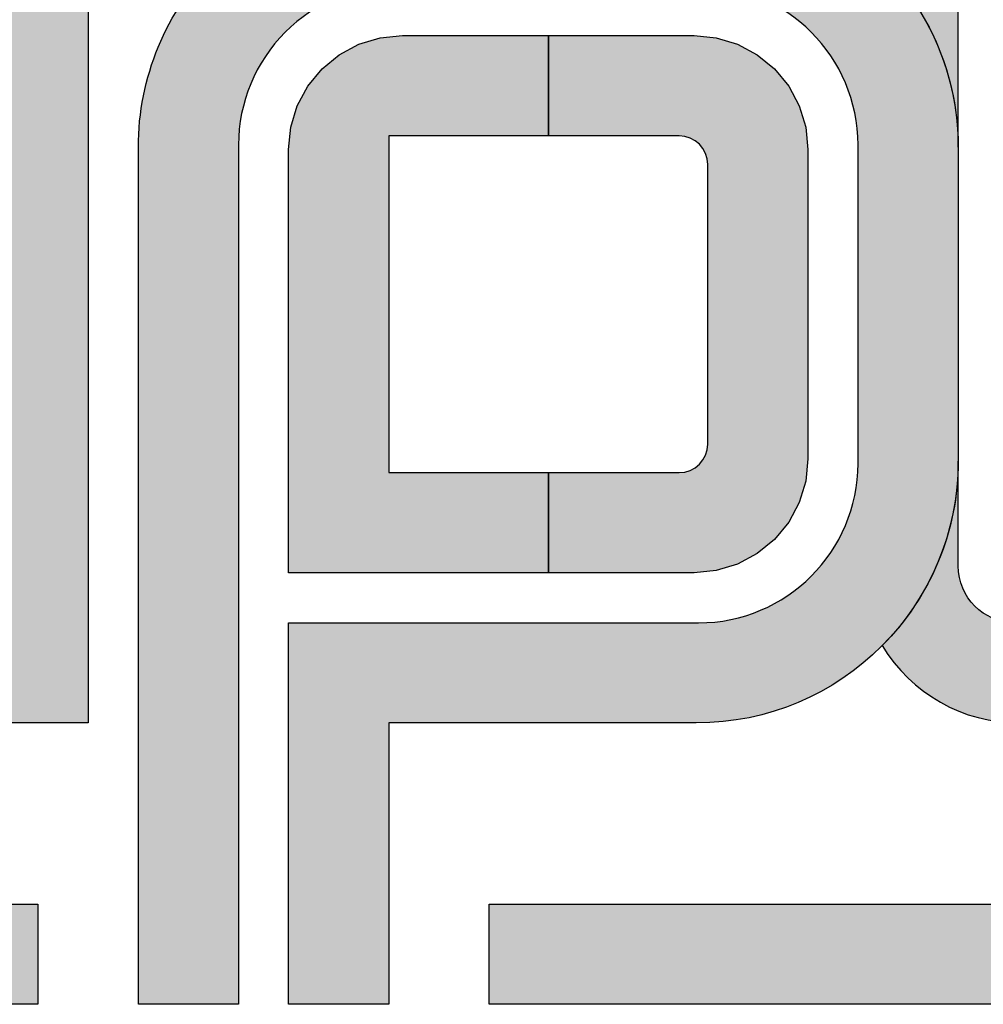
# Model space of a CAD drawing. Extents: x -328 to 235, y -293 to 203.
# Drawn here: x 63 to 70, y -85 to -78 of the extents above; entities that cross this region are included whole.
import ezdxf
from ezdxf.enums import TextEntityAlignment as Align

# ---------------------------------------------------------------- set-up
doc = ezdxf.new("R2010")
doc.units = 0
doc.header["$LTSCALE"] = 5.08
doc.layers.add('NONE', color=7, linetype='CONTINUOUS')
doc.styles.add('VERDANA', font='Verdana')
doc.styles.add('VERDANA-B', font='Verdana')

# ---------------------------------------------------------------- blocks, each defined once
blk = doc.blocks.new('B1')
at = {"layer": 'NONE', "linetype": 'CONTINUOUS'}
h = blk.add_hatch(color=7, dxfattribs=at)
edge = h.paths.add_edge_path()
edge.add_line((-166.2552, 27.0451), (-166.2552, 24.3651))
edge.add_line((-166.2552, 24.3651), (-166.2551655185333, 24.36507250142849))
edge.add_arc((-167.4024, 22.92651313715679), 1.839999999999976, -1.1368683772161603e-13, 51.4280438592549, ccw=False)
edge.add_line((-165.5624, 22.92651313715679), (-165.5624, 22.9265))
edge.add_line((-165.5624, 22.9265), (-165.5624, 27.0451))
edge.add_line((-165.5624, 27.0451), (-166.2552, 27.0451))
for points in [[(-172.3784, 24.7667), (-171.6744, 24.7667), (-171.6744, 18.8787), (-172.3784, 18.8787)], [(-168.4401376, 23.7107), (-168.4401376, 23.0055), (-169.5624, 23.0055), (-169.5624, 20.6387), (-168.4401376, 20.6387), (-168.4401376, 19.9347), (-170.2664, 19.9347), (-170.2664, 22.9107), (-170.2510282243225, 23.0667722576129), (-170.205503626009, 23.21684674589207), (-170.131575689842, 23.35515618641568), (-170.0320854249492, 23.47638542494924), (-169.9108561864157, 23.57587568984204), (-169.772546745892, 23.64980362600903), (-169.6224722576129, 23.69532822432258), (-169.4664, 23.7107), (-168.4424, 23.7107)], [(-166.6184, 22.9107), (-166.6184, 20.7347), (-166.6337717756774, 20.5786277423871), (-166.679296373991, 20.42855325410793), (-166.7532243101579, 20.29024381358432), (-166.8527145750508, 20.16901457505076), (-166.9739438135843, 20.06952431015796), (-167.1122532541079, 19.99559637399097), (-167.2623277423871, 19.95007177567742), (-167.4184, 19.9347), (-168.4401376, 19.9347), (-168.4401376, 20.6387), (-167.5224, 20.6387), (-167.4833819355968, 20.64254294391935), (-167.445863313527, 20.65392409349774), (-167.4112859533961, 20.67240607753949), (-167.3809786437627, 20.69727864376269), (-167.3561060775395, 20.72758595339608), (-167.3376240934977, 20.76216331352698), (-167.3262429439193, 20.79968193559677), (-167.3224, 20.8387), (-167.3224, 21.8221), (-167.3224, 22.8055), (-167.3262429439193, 22.84451806440322), (-167.3376240934977, 22.88203668647302), (-167.3561060775395, 22.91661404660392), (-167.3809786437627, 22.94692135623731), (-167.4112859533961, 22.97179392246051), (-167.445863313527, 22.99027590650226), (-167.4833819355968, 23.00165705608065), (-167.5224, 23.0055), (-168.4401376, 23.0055), (-168.4401376, 23.7107), (-167.4184, 23.7107), (-167.2623277423871, 23.69532822432258), (-167.1122532541079, 23.64980362600903), (-166.9739438135843, 23.57587568984204), (-166.8527145750508, 23.47638542494924), (-166.7532243101579, 23.35515618641568), (-166.679296373991, 23.21684674589207), (-166.6337717756774, 23.0667722576129)], [(-179.2296, 17.6051), (-172.0296, 17.6051), (-172.0296, 16.9011), (-179.2296, 16.9011)], [(-168.8584, 17.6051), (-152.548, 17.6051), (-152.548, 16.9011), (-168.8584, 16.9011)]]:
    blk.add_hatch(color=7, dxfattribs=at).paths.add_polyline_path(points)
h = blk.add_hatch(color=7, dxfattribs=at)
edge = h.paths.add_edge_path()
edge.add_arc((-167.3864, 20.7027), 1.120000000000001, 269.9999999999998, 360)
edge.add_line((-166.2664, 20.7027), (-166.2664, 22.94280000446429))
edge.add_arc((-167.3864, 22.94280000446427), 1.120000000000015, 7.099452413980966e-13, 89.99488384861455)
edge.add_line((-167.386299991071, 24.0627999999992), (-167.3863, 24.0628))
edge.add_line((-167.3863, 24.0628), (-169.4983306952138, 24.06293069092511))
edge.add_arc((-169.4984, 22.94293069306937), 1.120000000000002, 89.99645457879173, 179.9999999999999)
edge.add_line((-170.6184, 22.94293069306937), (-170.6184, 16.9011))
edge.add_line((-170.6184, 16.9011), (-171.3224, 16.9011))
edge.add_line((-171.3224, 16.9011), (-171.3224, 22.92660612244904))
edge.add_arc((-169.4824, 22.92660612244904), 1.839999999999999, 89.9970768205165, 180, ccw=False)
edge.add_line((-169.4823061248439, 24.76660612005432), (-167.4023, 24.7665))
edge.add_line((-167.4023, 24.7665), (-167.4022999945651, 24.7664999999997))
edge.add_arc((-167.4024, 22.92650000271739), 1.840000000000001, 1.1368683772161603e-13, 89.99688592970011, ccw=False)
edge.add_line((-165.5624, 22.92650000271739), (-165.5624, 20.71869999999997))
edge.add_arc((-167.4024, 20.71869999999997), 1.839999999999975, 270, 360, ccw=False)
edge.add_line((-167.4024, 18.8787), (-169.5624, 18.8787))
edge.add_line((-169.5624, 18.8787), (-169.5624, 16.9011))
edge.add_line((-169.5624, 16.9011), (-170.2664, 16.9011))
edge.add_line((-170.2664, 16.9011), (-170.2664, 18.8787))
edge.add_line((-170.2664, 18.8787), (-170.2664, 19.2981))
edge.add_line((-170.2664, 19.2981), (-170.2664, 19.5827))
edge.add_line((-170.2664, 19.5827), (-167.3864, 19.5827))
h = blk.add_hatch(color=7, dxfattribs=at)
edge = h.paths.add_edge_path()
edge.add_arc((-162.3646874630791, 19.99733314647557), 1.117297145089137, 201.7837037454098, 214.062529799071, ccw=False)
edge.add_line((-163.4022, 19.5827), (-164.0112, 19.5827))
edge.add_line((-164.0112, 19.5827), (-165.1624, 19.5827))
edge.add_arc((-165.1624, 19.98270000000002), 0.4000000000000164, 180.0000000000025, 269.99999999999847, ccw=False)
edge.add_line((-165.5624, 19.9827), (-165.5624, 20.7187))
edge.add_arc((-167.4023987289318, 20.71872972899435), 1.839998729171973, 315.2393210836247, 359.9990742678901, ccw=False)
edge.add_arc((-165.135149835424, 19.99865980548885), 1.119959806612317, 210.9247008830814, 269.9974336413957)
edge.add_line((-165.1352, 18.8787), (-164.0112, 18.8787))
edge.add_line((-164.0112, 18.8787), (-162.3663, 18.8787))
edge.add_arc((-162.3624535222388, 19.99551101421665), 1.116817638142766, 260.8837497384744, 269.80266484886147, ccw=False)
edge.add_line((-162.5394, 18.8928), (-162.5412, 18.8931))
edge.add_arc((-162.3688349947943, 19.96254650957131), 1.083247677982193, 257.9196823832536, 260.84425156987834, ccw=False)
edge.add_line((-162.5955399503954, 18.90328714805511), (-162.5956, 18.9033))
edge.add_line((-162.5956, 18.9033), (-162.5962575528233, 18.90344029683084))
edge.add_arc((-162.3625523592083, 19.99878585074399), 1.119999999999973, 253.17320010249648, 257.955850105043, ccw=False)
edge.add_line((-162.6867694530882, 18.92673954762271), (-162.6873, 18.9269))
edge.add_line((-162.6873, 18.9269), (-162.7133, 18.9351))
edge.add_line((-162.7133, 18.9351), (-162.7274, 18.9399))
edge.add_line((-162.7274, 18.9399), (-162.7276, 18.94))
edge.add_line((-162.7276, 18.94), (-162.7279868389179, 18.94013341843217))
edge.add_arc((-162.3628144028146, 19.99892947618381), 1.119999999999999, 245.4002093948449, 250.9709918022559, ccw=False)
edge.add_line((-162.8290451684715, 18.9805833301436), (-162.8293, 18.9807))
edge.add_line((-162.8293, 18.9807), (-162.8662, 18.9985))
edge.add_line((-162.8662, 18.9985), (-162.8668, 18.9987))
edge.add_line((-162.8668, 18.9987), (-162.8902, 19.0109))
edge.add_line((-162.8902, 19.0109), (-162.8906, 19.0111))
edge.add_line((-162.8906, 19.0111), (-162.8909, 19.0113))
edge.add_line((-162.8909, 19.0113), (-162.914, 19.024))
edge.add_line((-162.914, 19.024), (-162.9154, 19.0248))
edge.add_line((-162.9154, 19.0248), (-162.9254, 19.0306))
edge.add_line((-162.9254, 19.0306), (-162.9281, 19.0321))
edge.add_line((-162.9281, 19.0321), (-162.935, 19.0362))
edge.add_line((-162.935, 19.0362), (-162.9353, 19.0364))
edge.add_line((-162.9353, 19.0364), (-162.9355, 19.0365))
edge.add_line((-162.9355, 19.0365), (-162.9366, 19.0372))
edge.add_line((-162.9366, 19.0372), (-162.9374, 19.0376))
edge.add_line((-162.9374, 19.0376), (-162.9375, 19.0377))
edge.add_line((-162.9375, 19.0377), (-162.9378, 19.0379))
edge.add_line((-162.9378, 19.0379), (-162.938, 19.038))
edge.add_line((-162.938, 19.038), (-162.939, 19.0386))
edge.add_line((-162.939, 19.0386), (-162.9396, 19.0389))
edge.add_line((-162.9396, 19.0389), (-162.9477, 19.0439))
edge.add_line((-162.9477, 19.0439), (-162.9529, 19.0471))
edge.add_line((-162.9529, 19.0471), (-162.9603, 19.0517))
edge.add_line((-162.9603, 19.0517), (-162.9624, 19.053))
edge.add_line((-162.9624, 19.053), (-162.9719, 19.0591))
edge.add_line((-162.9719, 19.0591), (-162.9751, 19.0612))
edge.add_line((-162.9751, 19.0612), (-162.9953, 19.0747))
edge.add_line((-162.9953, 19.0747), (-162.9968, 19.0757))
edge.add_line((-162.9968, 19.0757), (-163.0047, 19.0813))
edge.add_line((-163.0047, 19.0813), (-163.005, 19.0814))
edge.add_line((-163.005, 19.0814), (-163.006, 19.0822))
edge.add_line((-163.006, 19.0822), (-163.0079, 19.0835))
edge.add_line((-163.0079, 19.0835), (-163.0081, 19.0836))
edge.add_line((-163.0081, 19.0836), (-163.0082, 19.0837))
edge.add_line((-163.0082, 19.0837), (-163.0083, 19.0838))
edge.add_line((-163.0083, 19.0838), (-163.0085, 19.0839))
edge.add_line((-163.0085, 19.0839), (-163.0089, 19.0842))
edge.add_line((-163.0089, 19.0842), (-163.0091, 19.0843))
edge.add_line((-163.0091, 19.0843), (-163.0192, 19.0916))
edge.add_line((-163.0192, 19.0916), (-163.0195, 19.0918))
edge.add_line((-163.0195, 19.0918), (-163.028, 19.098))
edge.add_line((-163.028, 19.098), (-163.0319, 19.1009))
edge.add_line((-163.0319, 19.1009), (-163.0344, 19.1027))
edge.add_line((-163.0344, 19.1027), (-163.0387, 19.106))
edge.add_line((-163.0387, 19.106), (-163.0435, 19.1097))
edge.add_line((-163.0435, 19.1097), (-163.0476, 19.1128))
edge.add_line((-163.0476, 19.1128), (-163.048, 19.1131))
edge.add_line((-163.048, 19.1131), (-163.0482, 19.1133))
edge.add_line((-163.0482, 19.1133), (-163.0486, 19.1136))
edge.add_line((-163.0486, 19.1136), (-163.0536, 19.1175))
edge.add_line((-163.0536, 19.1175), (-163.0538, 19.1177))
edge.add_line((-163.0538, 19.1177), (-163.0546, 19.1183))
edge.add_line((-163.0546, 19.1183), (-163.0589, 19.1216))
edge.add_line((-163.0589, 19.1216), (-163.06, 19.1225))
edge.add_line((-163.06, 19.1225), (-163.0634, 19.1253))
edge.add_line((-163.0634, 19.1253), (-163.0708, 19.1313))
edge.add_line((-163.0708, 19.1313), (-163.0714, 19.1317))
edge.add_line((-163.0714, 19.1317), (-163.0725, 19.1327))
edge.add_line((-163.0725, 19.1327), (-163.0908, 19.148))
edge.add_line((-163.0908, 19.148), (-163.0927, 19.1496))
edge.add_line((-163.0927, 19.1496), (-163.0944, 19.1511))
edge.add_line((-163.0944, 19.1511), (-163.1024, 19.158))
edge.add_line((-163.1024, 19.158), (-163.1028, 19.1584))
edge.add_line((-163.1028, 19.1584), (-163.1033, 19.1589))
edge.add_line((-163.1033, 19.1589), (-163.1042, 19.1597))
edge.add_line((-163.1042, 19.1597), (-163.1048, 19.1602))
edge.add_line((-163.1048, 19.1602), (-163.1127, 19.1672))
edge.add_line((-163.1127, 19.1672), (-163.1159, 19.1701))
edge.add_line((-163.1159, 19.1701), (-163.1214, 19.1752))
edge.add_line((-163.1214, 19.1752), (-163.1268, 19.1802))
edge.add_line((-163.1268, 19.1802), (-163.1304, 19.1836))
edge.add_line((-163.1304, 19.1836), (-163.1377, 19.1905))
edge.add_line((-163.1377, 19.1905), (-163.1402, 19.1929))
edge.add_line((-163.1402, 19.1929), (-163.1404, 19.1931))
edge.add_line((-163.1404, 19.1931), (-163.1424, 19.1951))
edge.add_line((-163.1424, 19.1951), (-163.1429, 19.1955))
edge.add_line((-163.1429, 19.1955), (-163.1519, 19.2044))
edge.add_line((-163.1519, 19.2044), (-163.1521745508375, 19.20467281317394))
edge.add_arc((-162.3627330913799, 19.99914256218237), 1.119999999999997, 218.392634720717, 225.1818907525046, ccw=False)
edge.add_line((-163.2405591855739, 19.3035698856402), (-163.2409, 19.304))
edge.add_line((-163.2409, 19.304), (-163.2415, 19.3048))
edge.add_line((-163.2415, 19.3048), (-163.2419, 19.3053))
edge.add_line((-163.2419, 19.3053), (-163.2429, 19.3065))
edge.add_line((-163.2429, 19.3065), (-163.2433, 19.3071))
edge.add_line((-163.2433, 19.3071), (-163.2492, 19.3147))
edge.add_line((-163.2492, 19.3147), (-163.2505, 19.3164))
edge.add_line((-163.2505, 19.3164), (-163.2506, 19.3165))
edge.add_line((-163.2506, 19.3165), (-163.2516, 19.3178))
edge.add_line((-163.2516, 19.3178), (-163.2557, 19.3232))
edge.add_line((-163.2557, 19.3232), (-163.2586, 19.327))
edge.add_line((-163.2586, 19.327), (-163.2731, 19.3468))
edge.add_line((-163.2731, 19.3468), (-163.2883, 19.3686))
edge.add_line((-163.2883, 19.3686), (-163.2902863653224, 19.37153798622722))
at = {"layer": 'NONE', "color": 3, "linetype": 'CONTINUOUS', "flags": 128}
for points in [[(-166.2552, 27.0451), (-166.2552, 24.3651), (-166.2551655185333, 24.36507250142849, -0.2282410525154622), (-165.5624, 22.92651313715679), (-165.5624, 22.9265), (-165.5624, 27.0451)], [(-167.3864, 19.5827, 0.414213562373096), (-166.2664, 20.7027), (-166.2664, 22.94280000446429, 0.4141874090995984), (-167.386299991071, 24.0627999999992), (-167.3863, 24.0628), (-169.4983306952138, 24.06293069092511, 0.4142316865088119), (-170.6184, 22.94293069306937), (-170.6184, 16.9011), (-171.3224, 16.9011), (-171.3224, 22.92660612244904, -0.414228505602401), (-169.4823061248439, 24.76660612005432), (-167.4023, 24.7665), (-167.4022999945651, 24.7664999999997, -0.4141976434878269), (-165.5624, 22.92650000271739), (-165.5624, 20.71869999999997, -0.414213562373095), (-167.4024, 18.8787), (-169.5624, 18.8787), (-169.5624, 16.9011), (-170.2664, 16.9011), (-170.2664, 18.8787), (-170.2664, 19.2981), (-170.2664, 19.5827)]]:
    blk.add_lwpolyline(points, format="xyb", close=True, dxfattribs=at)
for points in [[(-172.3784, 24.7667), (-171.6744, 24.7667), (-171.6744, 18.8787), (-172.3784, 18.8787)], [(-168.4401376, 23.7107), (-168.4401376, 23.0055), (-169.5624, 23.0055), (-169.5624, 20.6387), (-168.4401376, 20.6387), (-168.4401376, 19.9347), (-170.2664, 19.9347), (-170.2664, 22.9107), (-170.2510282243225, 23.0667722576129), (-170.205503626009, 23.21684674589207), (-170.131575689842, 23.35515618641568), (-170.0320854249492, 23.47638542494924), (-169.9108561864157, 23.57587568984204), (-169.772546745892, 23.64980362600903), (-169.6224722576129, 23.69532822432258), (-169.4664, 23.7107), (-168.4424, 23.7107)], [(-166.6184, 22.9107), (-166.6184, 20.7347), (-166.6337717756774, 20.5786277423871), (-166.679296373991, 20.42855325410793), (-166.7532243101579, 20.29024381358432), (-166.8527145750508, 20.16901457505076), (-166.9739438135843, 20.06952431015796), (-167.1122532541079, 19.99559637399097), (-167.2623277423871, 19.95007177567742), (-167.4184, 19.9347), (-168.4401376, 19.9347), (-168.4401376, 20.6387), (-167.5224, 20.6387), (-167.4833819355968, 20.64254294391935), (-167.445863313527, 20.65392409349774), (-167.4112859533961, 20.67240607753949), (-167.3809786437627, 20.69727864376269), (-167.3561060775395, 20.72758595339608), (-167.3376240934977, 20.76216331352698), (-167.3262429439193, 20.79968193559677), (-167.3224, 20.8387), (-167.3224, 21.8221), (-167.3224, 22.8055), (-167.3262429439193, 22.84451806440322), (-167.3376240934977, 22.88203668647302), (-167.3561060775395, 22.91661404660392), (-167.3809786437627, 22.94692135623731), (-167.4112859533961, 22.97179392246051), (-167.445863313527, 22.99027590650226), (-167.4833819355968, 23.00165705608065), (-167.5224, 23.0055), (-168.4401376, 23.0055), (-168.4401376, 23.7107), (-167.4184, 23.7107), (-167.2623277423871, 23.69532822432258), (-167.1122532541079, 23.64980362600903), (-166.9739438135843, 23.57587568984204), (-166.8527145750508, 23.47638542494924), (-166.7532243101579, 23.35515618641568), (-166.679296373991, 23.21684674589207), (-166.6337717756774, 23.0667722576129)], [(-179.2296, 17.6051), (-172.0296, 17.6051), (-172.0296, 16.9011), (-179.2296, 16.9011)], [(-168.8584, 17.6051), (-152.548, 17.6051), (-152.548, 16.9011), (-168.8584, 16.9011)]]:
    blk.add_lwpolyline(points, close=True, dxfattribs=at)
blk.add_lwpolyline([(-165.1624, 19.5827, -0.4142135623730742), (-165.5624, 19.9827), (-165.5624, 20.7187, -0.1978228435098214), (-166.0959, 19.4231, 0.263617411001033), (-165.1352, 18.8787)], format="xyb", dxfattribs=at)
at = {"layer": 'NONE', "color": 2, "style": 'VERDANA'}
for tag, height, p in [('REMARKS', 2.564765625, (-153.85, 45.944765625)), ('MODIFICATIONS', 2.564765625, (-153.85, 40.08589859484916)), ('CASE', 3.073359374999999, (-133.13, 26.27589241092367)), ('SCALE', 2.564765625, (-46.21680619239095, 19.96476562500001)), ('SUBJECT', 2.563151041666667, (-133.13, 19.2641728177744)), ('SUBJECT_B', 2.563151041666667, (-133.13, 14.7641728177744)), ('DATE', 2.050520833333333, (-50.98271889114394, 11.16829861111111))]:
    blk.add_attdef(tag, text='', height=height, dxfattribs=at).set_placement(p, align=Align.TOP_LEFT)
at = {"layer": 'NONE', "color": 7, "style": 'VERDANA-B'}
blk.add_attdef('VERS_', text='', height=2.564765625, dxfattribs=at).set_placement((-1.800000000000011, 40.444765625), align=Align.TOP_RIGHT)
at = {"layer": 'NONE', "color": 17, "style": 'VERDANA-B'}
blk.add_attdef('VERS_', text='', height=3.07575703125, dxfattribs=at).set_placement((-1.3, 39.75245703125), align=Align.TOP_RIGHT)
at = {"layer": 'NONE', "color": 2, "style": 'VERDANA-B'}
blk.add_attdef('DRAW__NO_', text='', height=3.589218749999999, dxfattribs=at).set_placement((-19.87271889114394, 29.67871875), align=Align.TOP_CENTER)
at = {"layer": 'NONE', "color": 2}
for tag, height, style, p in [('CASE_NO_', 3.07575703125, 'VERDANA-B', (-2.486757576753075, 20.58195703125)), ('REV__DATE', 2.050520833333333, 'VERDANA', (-3.125437782287888, 11.4808423893399))]:
    blk.add_attdef(tag, text='', height=height, dxfattribs=dict(at, style=style)).set_placement(p, align=Align.TOP_RIGHT)

msp = doc.modelspace()

# ---------------------------------------------------------------- block references
at = {"layer": 'NONE', "color": 30}
msp.add_blockref('B1', (235.1753, -101.9415079843602), dxfattribs=at)

doc.saveas('drawing.dxf')
